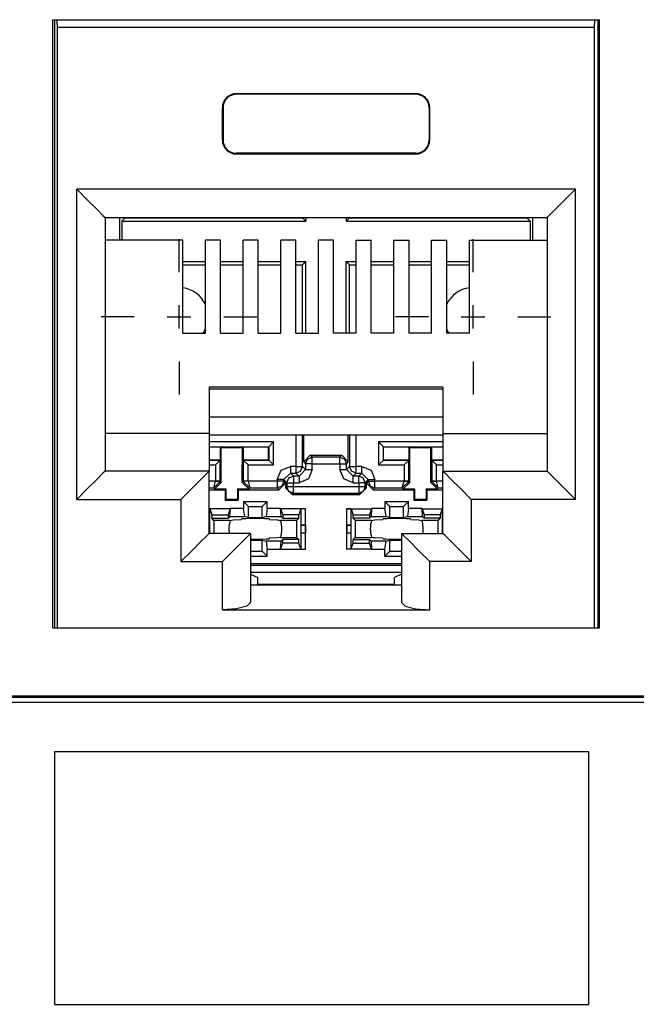
# Paper-space layout 'Layout1' of a CAD drawing. Extents: x 1.7 to 20.7, y 5.5 to 15.3.
# Drawn here: x 4 to 4.7, y 7.4 to 8.4 of the extents above; entities that cross this region are included whole.
import ezdxf

# ---------------------------------------------------------------- set-up
doc = ezdxf.new("R2010")
doc.units = 0
doc.header["$MEASUREMENT"] = 0
doc.layers.add('1', color=7, linetype='Continuous')

psp = doc.layouts.get("Layout1")

# ---------------------------------------------------------------- linework, layer by layer
at = {"layer": '1', "color": 18, "linetype": 'Continuous'}
for p, q in [((4.0555, 8.4009), (4.6355, 8.4009)), ((4.0555, 7.7559), (4.0555, 8.4009)), ((4.0573, 8.4009), (4.0573, 7.7559)), ((4.0606, 8.3925), (4.0604, 8.4009)), ((4.6304, 8.3925), (4.6305, 8.4009)), ((4.6337, 8.4009), (4.6337, 7.7559)), ((4.6355, 7.7559), (4.6355, 8.4009)), ((4.0606, 7.7559), (4.0606, 8.3925)), ((4.6304, 8.3925), (4.0606, 8.3925)), ((4.6304, 7.7559), (4.6304, 8.3925)), ((4.2505, 8.3225), (4.4405, 8.3225)), ((4.2505, 8.3225), (4.2505, 8.3218)), ((4.4405, 8.3218), (4.2505, 8.3218)), ((4.4405, 8.3225), (4.4405, 8.3218)), ((4.2355, 8.2735), (4.2355, 8.3075)), ((4.2355, 8.3075), (4.2362, 8.3075)), ((4.2362, 8.3075), (4.2362, 8.2735)), ((4.4555, 8.3075), (4.4548, 8.3075)), ((4.4548, 8.3075), (4.4548, 8.2735)), ((4.4555, 8.2735), (4.4555, 8.3075)), ((4.2355, 8.2735), (4.2362, 8.2735)), ((4.4555, 8.2735), (4.4548, 8.2735)), ((4.2505, 8.2585), (4.2505, 8.2592)), ((4.4405, 8.2592), (4.2505, 8.2592)), ((4.2505, 8.2585), (4.4405, 8.2585)), ((4.4405, 8.2585), (4.4405, 8.2592)), ((4.081, 7.8921), (4.081, 8.2211)), ((4.61, 8.2211), (4.081, 8.2211)), ((4.081, 8.2211), (4.0925, 8.2096)), ((4.61, 8.2211), (4.5985, 8.2096)), ((4.61, 7.8921), (4.61, 8.2211)), ((4.0925, 8.2096), (4.1022, 8.1999)), ((4.5985, 8.2096), (4.5888, 8.1999)), ((4.1022, 8.1999), (4.1087, 8.1934)), ((4.5888, 8.1999), (4.5823, 8.1934)), ((4.1087, 8.1934), (4.111, 8.1911)), ((4.111, 8.1911), (4.111, 7.9221)), ((4.111, 8.1911), (4.58, 8.1911)), ((4.1263, 8.1911), (4.1263, 8.1672)), ((4.129, 8.1873), (4.1325, 8.1908)), ((4.1325, 8.1911), (4.1325, 8.1908)), ((4.1325, 8.1908), (4.3205, 8.1908)), ((4.3205, 8.1911), (4.3205, 8.1908)), ((4.324, 8.1873), (4.3205, 8.1908)), ((4.324, 8.1911), (4.324, 8.1873)), ((4.367, 8.1911), (4.367, 8.1873)), ((4.367, 8.1873), (4.3705, 8.1908)), ((4.3705, 8.1911), (4.3705, 8.1908)), ((4.3705, 8.1908), (4.5585, 8.1908)), ((4.5585, 8.1911), (4.5585, 8.1908)), ((4.562, 8.1873), (4.5585, 8.1908)), ((4.5646, 8.1911), (4.5646, 8.1672)), ((4.5823, 8.1934), (4.58, 8.1911)), ((4.58, 8.1911), (4.58, 7.9221)), ((4.129, 8.1873), (4.129, 8.1672)), ((4.129, 8.1873), (4.324, 8.1873)), ((4.367, 8.1873), (4.562, 8.1873)), ((4.562, 8.1873), (4.562, 8.1672)), ((4.1895, 8.1333), (4.1895, 8.1683)), ((4.5015, 8.1333), (4.5015, 8.1683)), ((4.1935, 8.1672), (4.111, 8.1672)), ((4.1935, 8.0684), (4.1935, 8.1672)), ((4.2335, 8.1672), (4.2175, 8.1672)), ((4.2175, 8.0684), (4.2175, 8.1672)), ((4.2335, 8.0684), (4.2335, 8.1672)), ((4.2575, 8.0684), (4.2575, 8.1672)), ((4.2735, 8.1672), (4.2575, 8.1672)), ((4.2735, 8.0684), (4.2735, 8.1672)), ((4.3135, 8.1672), (4.2975, 8.1672)), ((4.2975, 8.0684), (4.2975, 8.1672)), ((4.3135, 8.0684), (4.3135, 8.1672)), ((4.3535, 8.1672), (4.3375, 8.1672)), ((4.3375, 8.0684), (4.3375, 8.1672)), ((4.3535, 8.0684), (4.3535, 8.1672)), ((4.3775, 8.0684), (4.3775, 8.1672)), ((4.3775, 8.1672), (4.3935, 8.1672)), ((4.3935, 8.0684), (4.3935, 8.1672)), ((4.4175, 8.1672), (4.4335, 8.1672)), ((4.4175, 8.0684), (4.4175, 8.1672)), ((4.4335, 8.0684), (4.4335, 8.1672)), ((4.4575, 8.1672), (4.4735, 8.1672)), ((4.4575, 8.0684), (4.4575, 8.1672)), ((4.4735, 8.0684), (4.4735, 8.1672)), ((4.4975, 8.1672), (4.58, 8.1672)), ((4.4975, 8.0684), (4.4975, 8.1672)), ((4.1935, 8.1443), (4.2175, 8.1443)), ((4.1935, 8.1408), (4.2175, 8.1408)), ((4.2335, 8.1443), (4.2575, 8.1443)), ((4.2335, 8.1408), (4.2575, 8.1408)), ((4.2735, 8.1443), (4.2975, 8.1443)), ((4.2735, 8.1408), (4.2975, 8.1408)), ((4.3135, 8.1443), (4.324, 8.1443)), ((4.3135, 8.1408), (4.3205, 8.1408)), ((4.324, 8.1443), (4.3205, 8.1408)), ((4.3205, 8.0684), (4.3205, 8.1408)), ((4.324, 8.0684), (4.324, 8.1443)), ((4.367, 8.1443), (4.3705, 8.1408)), ((4.367, 8.0684), (4.367, 8.1443)), ((4.367, 8.1443), (4.3775, 8.1443)), ((4.3705, 8.0684), (4.3705, 8.1408)), ((4.3705, 8.1408), (4.3775, 8.1408)), ((4.3935, 8.1443), (4.4175, 8.1443)), ((4.3935, 8.1408), (4.4175, 8.1408)), ((4.4335, 8.1443), (4.4575, 8.1443)), ((4.4335, 8.1408), (4.4575, 8.1408)), ((4.4735, 8.1443), (4.4975, 8.1443)), ((4.4735, 8.1408), (4.4975, 8.1408)), ((4.1895, 8.0733), (4.1895, 8.0983)), ((4.5015, 8.0733), (4.5015, 8.0983)), ((4.142, 8.0858), (4.107, 8.0858)), ((4.177, 8.0858), (4.202, 8.0858)), ((4.237, 8.0858), (4.272, 8.0858)), ((4.454, 8.0858), (4.419, 8.0858)), ((4.489, 8.0858), (4.514, 8.0858)), ((4.549, 8.0858), (4.584, 8.0858)), ((4.1935, 8.0684), (4.2175, 8.0684)), ((4.2335, 8.0684), (4.2575, 8.0684)), ((4.2735, 8.0684), (4.2975, 8.0684)), ((4.3135, 8.0684), (4.3375, 8.0684)), ((4.3775, 8.0684), (4.3535, 8.0684)), ((4.4175, 8.0684), (4.3935, 8.0684)), ((4.4575, 8.0684), (4.4335, 8.0684)), ((4.4975, 8.0684), (4.4735, 8.0684)), ((4.1895, 8.0383), (4.1895, 8.0033)), ((4.5015, 8.0383), (4.5015, 8.0033)), ((4.2215, 8.0113), (4.2215, 7.9621)), ((4.4695, 8.0113), (4.2215, 8.0113)), ((4.4695, 8.0113), (4.4695, 7.9621)), ((4.2215, 8.0093), (4.4695, 8.0093)), ((4.4695, 7.9795), (4.2215, 7.9795)), ((4.2215, 7.9621), (4.111, 7.9621)), ((4.2215, 7.9621), (4.2215, 7.9221)), ((4.2215, 7.9605), (4.4695, 7.9605)), ((4.3136, 7.9605), (4.3136, 7.9271)), ((4.3206, 7.9271), (4.3206, 7.9605)), ((4.3218, 7.9319), (4.3218, 7.9605)), ((4.3691, 7.9319), (4.3691, 7.9605)), ((4.3703, 7.9605), (4.3703, 7.9271)), ((4.3773, 7.9271), (4.3773, 7.9605)), ((4.4695, 7.9621), (4.58, 7.9621)), ((4.4695, 7.9621), (4.4695, 7.9221)), ((4.2897, 7.953), (4.2215, 7.953)), ((4.2215, 7.948), (4.2847, 7.948)), ((4.2847, 7.948), (4.2845, 7.9478)), ((4.2847, 7.948), (4.2897, 7.953)), ((4.2847, 7.948), (4.2847, 7.9336)), ((4.2897, 7.9286), (4.2897, 7.953)), ((4.4695, 7.953), (4.4013, 7.953)), ((4.4063, 7.948), (4.4013, 7.953)), ((4.4013, 7.953), (4.4013, 7.9286)), ((4.4063, 7.948), (4.4695, 7.948)), ((4.4063, 7.948), (4.4065, 7.9478)), ((4.4063, 7.9336), (4.4063, 7.948)), ((4.2215, 7.9478), (4.2335, 7.9478)), ((4.2335, 7.9338), (4.2335, 7.9478)), ((4.2335, 7.9478), (4.2343, 7.947)), ((4.2343, 7.947), (4.2567, 7.947)), ((4.2344, 7.9102), (4.2343, 7.947)), ((4.2565, 7.9102), (4.2567, 7.947)), ((4.2575, 7.9478), (4.2567, 7.947)), ((4.2575, 7.9478), (4.2845, 7.9478)), ((4.2575, 7.9478), (4.2575, 7.9338)), ((4.2845, 7.9338), (4.2845, 7.9478)), ((4.3288, 7.9389), (4.3218, 7.9319)), ((4.3288, 7.9389), (4.3621, 7.9389)), ((4.3308, 7.9368), (4.3288, 7.9389)), ((4.3621, 7.9389), (4.3601, 7.9368)), ((4.3691, 7.9319), (4.3621, 7.9389)), ((4.4065, 7.9478), (4.4335, 7.9478)), ((4.4065, 7.9338), (4.4065, 7.9478)), ((4.4335, 7.9338), (4.4335, 7.9478)), ((4.4335, 7.9478), (4.4343, 7.947)), ((4.4343, 7.947), (4.4567, 7.947)), ((4.4344, 7.9102), (4.4343, 7.947)), ((4.4565, 7.9102), (4.4567, 7.947)), ((4.4575, 7.9478), (4.4567, 7.947)), ((4.4575, 7.9478), (4.4575, 7.9338)), ((4.4575, 7.9478), (4.4695, 7.9478)), ((4.2215, 7.9338), (4.2335, 7.9338)), ((4.2333, 7.9336), (4.2215, 7.9336)), ((4.2215, 7.9286), (4.2283, 7.9286)), ((4.2333, 7.9336), (4.2283, 7.9286)), ((4.2283, 7.9286), (4.2283, 7.9113)), ((4.2333, 7.9336), (4.2335, 7.9338)), ((4.2333, 7.9113), (4.2333, 7.9336)), ((4.2575, 7.9338), (4.2845, 7.9338)), ((4.2575, 7.9338), (4.2577, 7.9336)), ((4.2847, 7.9336), (4.2577, 7.9336)), ((4.2577, 7.9336), (4.2577, 7.9113)), ((4.2577, 7.9336), (4.2627, 7.9286)), ((4.2627, 7.9286), (4.2897, 7.9286)), ((4.2627, 7.9113), (4.2627, 7.9286)), ((4.2847, 7.9336), (4.2845, 7.9338)), ((4.2847, 7.9336), (4.2897, 7.9286)), ((4.2977, 7.923), (4.3076, 7.9271)), ((4.3136, 7.9271), (4.3076, 7.9271)), ((4.3076, 7.9271), (4.3076, 7.9222)), ((4.3136, 7.9271), (4.3185, 7.9271)), ((4.3136, 7.9271), (4.3136, 7.9222)), ((4.3185, 7.9221), (4.3206, 7.9271)), ((4.3185, 7.9271), (4.3206, 7.9271)), ((4.3238, 7.9238), (4.3206, 7.9271)), ((4.3218, 7.9319), (4.3238, 7.9298)), ((4.3238, 7.9298), (4.3259, 7.9348)), ((4.3238, 7.9298), (4.3238, 7.9238)), ((4.3259, 7.9298), (4.3238, 7.9298)), ((4.3259, 7.9348), (4.3308, 7.9368)), ((4.3308, 7.9298), (4.3259, 7.9298)), ((4.3308, 7.9347), (4.3308, 7.9368)), ((4.3601, 7.9368), (4.3308, 7.9368)), ((4.3308, 7.9298), (4.3308, 7.9347)), ((4.3308, 7.9298), (4.3601, 7.9298)), ((4.3308, 7.9238), (4.3308, 7.9298)), ((4.3601, 7.9368), (4.365, 7.9348)), ((4.3601, 7.9347), (4.3601, 7.9368)), ((4.3601, 7.9298), (4.3601, 7.9347)), ((4.3601, 7.9298), (4.365, 7.9298)), ((4.3601, 7.9298), (4.3601, 7.9238)), ((4.365, 7.9348), (4.3671, 7.9298)), ((4.365, 7.9298), (4.3671, 7.9298)), ((4.3671, 7.9298), (4.3691, 7.9319)), ((4.3671, 7.9238), (4.3671, 7.9298)), ((4.3703, 7.9271), (4.3671, 7.9238)), ((4.3703, 7.9271), (4.3724, 7.9271)), ((4.3724, 7.9221), (4.3703, 7.9271)), ((4.3724, 7.9271), (4.3773, 7.9271)), ((4.3833, 7.9271), (4.3773, 7.9271)), ((4.3773, 7.9222), (4.3773, 7.9271)), ((4.3833, 7.9222), (4.3833, 7.9271)), ((4.3833, 7.9271), (4.3932, 7.923)), ((4.4063, 7.9336), (4.4013, 7.9286)), ((4.4013, 7.9286), (4.4283, 7.9286)), ((4.4063, 7.9336), (4.4065, 7.9338)), ((4.4333, 7.9336), (4.4063, 7.9336)), ((4.4065, 7.9338), (4.4335, 7.9338)), ((4.4333, 7.9336), (4.4283, 7.9286)), ((4.4283, 7.9286), (4.4283, 7.9113)), ((4.4333, 7.9336), (4.4335, 7.9338)), ((4.4333, 7.9113), (4.4333, 7.9336)), ((4.4575, 7.9338), (4.4695, 7.9338)), ((4.4575, 7.9338), (4.4577, 7.9336)), ((4.4577, 7.9336), (4.4627, 7.9286)), ((4.4695, 7.9336), (4.4577, 7.9336)), ((4.4577, 7.9336), (4.4577, 7.9113)), ((4.4627, 7.9286), (4.4695, 7.9286)), ((4.4627, 7.9113), (4.4627, 7.9286)), ((4.1087, 7.9198), (4.1022, 7.9133)), ((4.111, 7.9221), (4.1087, 7.9198)), ((4.2215, 7.9221), (4.111, 7.9221)), ((4.2192, 7.9198), (4.2127, 7.9133)), ((4.2215, 7.9221), (4.2192, 7.9198)), ((4.2215, 7.8561), (4.2215, 7.9221)), ((4.2936, 7.9131), (4.2977, 7.923)), ((4.3006, 7.9131), (4.3076, 7.9201)), ((4.3059, 7.9148), (4.3108, 7.9168)), ((4.3076, 7.9222), (4.3076, 7.9201)), ((4.3108, 7.9168), (4.3076, 7.9201)), ((4.3076, 7.9201), (4.3136, 7.9201)), ((4.3168, 7.9168), (4.3108, 7.9168)), ((4.3108, 7.9168), (4.3108, 7.9147)), ((4.3136, 7.9222), (4.3136, 7.9201)), ((4.3136, 7.9201), (4.3185, 7.9221)), ((4.3136, 7.9201), (4.3168, 7.9168)), ((4.3168, 7.9168), (4.3238, 7.9238)), ((4.3168, 7.9168), (4.3168, 7.9147)), ((4.3238, 7.9238), (4.3259, 7.9238)), ((4.3259, 7.9238), (4.3308, 7.9238)), ((4.3308, 7.9238), (4.3267, 7.9139)), ((4.3601, 7.9238), (4.365, 7.9238)), ((4.3642, 7.9139), (4.3601, 7.9238)), ((4.365, 7.9238), (4.3671, 7.9238)), ((4.3741, 7.9168), (4.3671, 7.9238)), ((4.3773, 7.9201), (4.3724, 7.9221)), ((4.3741, 7.9168), (4.3773, 7.9201)), ((4.3741, 7.9147), (4.3741, 7.9168)), ((4.3801, 7.9168), (4.3741, 7.9168)), ((4.3773, 7.9201), (4.3773, 7.9222)), ((4.3773, 7.9201), (4.3833, 7.9201)), ((4.3833, 7.9201), (4.3801, 7.9168)), ((4.385, 7.9148), (4.3801, 7.9168)), ((4.3801, 7.9147), (4.3801, 7.9168)), ((4.3833, 7.9201), (4.3833, 7.9222)), ((4.3903, 7.9131), (4.3833, 7.9201)), ((4.3932, 7.923), (4.3973, 7.9131)), ((4.4695, 7.9221), (4.4718, 7.9198)), ((4.4695, 7.9221), (4.58, 7.9221)), ((4.4695, 7.8561), (4.4695, 7.9221)), ((4.4718, 7.9198), (4.4783, 7.9133)), ((4.58, 7.9221), (4.5823, 7.9198)), ((4.5823, 7.9198), (4.5888, 7.9133)), ((4.1022, 7.9133), (4.0925, 7.9036)), ((4.2127, 7.9133), (4.203, 7.9036)), ((4.2283, 7.9113), (4.2215, 7.9113)), ((4.2263, 7.9043), (4.2283, 7.9113)), ((4.2263, 7.9043), (4.2333, 7.9112)), ((4.2274, 7.9032), (4.2344, 7.9102)), ((4.2318, 7.9113), (4.2283, 7.9113)), ((4.2283, 7.9113), (4.2283, 7.9113)), ((4.2283, 7.9113), (4.2318, 7.9112)), ((4.2333, 7.9113), (4.2318, 7.9113)), ((4.2318, 7.9112), (4.2333, 7.9112)), ((4.2333, 7.9112), (4.2333, 7.9113)), ((4.2344, 7.9102), (4.2333, 7.9113)), ((4.2577, 7.9113), (4.2565, 7.9102)), ((4.2565, 7.9102), (4.2635, 7.9032)), ((4.2577, 7.9113), (4.2577, 7.9112)), ((4.2591, 7.9113), (4.2577, 7.9113)), ((4.2591, 7.9112), (4.2577, 7.9112)), ((4.2577, 7.9112), (4.2646, 7.9043)), ((4.2627, 7.9113), (4.2591, 7.9112)), ((4.2627, 7.9113), (4.2591, 7.9113)), ((4.2627, 7.9113), (4.2646, 7.9043)), ((4.2627, 7.9113), (4.2627, 7.9113)), ((4.2936, 7.9113), (4.2627, 7.9113)), ((4.2985, 7.9131), (4.2936, 7.9131)), ((4.2936, 7.9131), (4.2936, 7.9113)), ((4.2936, 7.9113), (4.2936, 7.9064)), ((4.2985, 7.9113), (4.2936, 7.9113)), ((4.2936, 7.9064), (4.2936, 7.9043)), ((4.2985, 7.9063), (4.2936, 7.9043)), ((4.2955, 7.9024), (4.3025, 7.9094)), ((4.3006, 7.9131), (4.2985, 7.9131)), ((4.3006, 7.9113), (4.2985, 7.9113)), ((4.3006, 7.9113), (4.2985, 7.9063)), ((4.3006, 7.9131), (4.3038, 7.9098)), ((4.3006, 7.9113), (4.3006, 7.9131)), ((4.3025, 7.9094), (4.3006, 7.9113)), ((4.3025, 7.9094), (4.3025, 7.9042)), ((4.3038, 7.9098), (4.3059, 7.9148)), ((4.3038, 7.9098), (4.3038, 7.9056)), ((4.3038, 7.9098), (4.3059, 7.9098)), ((4.3059, 7.9098), (4.3108, 7.9098)), ((4.3108, 7.9147), (4.3108, 7.9098)), ((4.3108, 7.9098), (4.3168, 7.9098)), ((4.3108, 7.9056), (4.3108, 7.9098)), ((4.3168, 7.9147), (4.3168, 7.9098)), ((4.3267, 7.9139), (4.3168, 7.9098)), ((4.3741, 7.9098), (4.3642, 7.9139)), ((4.3741, 7.9098), (4.3741, 7.9147)), ((4.3741, 7.9098), (4.3801, 7.9098)), ((4.3801, 7.9098), (4.3801, 7.9147)), ((4.385, 7.9098), (4.3801, 7.9098)), ((4.3801, 7.9098), (4.3801, 7.9056)), ((4.3871, 7.9098), (4.385, 7.9148)), ((4.3871, 7.9098), (4.385, 7.9098)), ((4.3871, 7.9098), (4.3903, 7.9131)), ((4.3871, 7.9056), (4.3871, 7.9098)), ((4.3903, 7.9113), (4.3884, 7.9094)), ((4.3884, 7.9094), (4.3954, 7.9024)), ((4.3884, 7.9042), (4.3884, 7.9094)), ((4.3903, 7.9131), (4.3924, 7.9131)), ((4.3903, 7.9131), (4.3903, 7.9113)), ((4.3903, 7.9113), (4.3924, 7.9113)), ((4.3903, 7.9113), (4.3924, 7.9063)), ((4.3924, 7.9131), (4.3973, 7.9131)), ((4.3924, 7.9113), (4.3973, 7.9113)), ((4.3924, 7.9063), (4.3973, 7.9043)), ((4.3973, 7.9113), (4.3973, 7.9131)), ((4.4283, 7.9113), (4.3973, 7.9113)), ((4.3973, 7.9064), (4.3973, 7.9113)), ((4.3973, 7.9043), (4.3973, 7.9064)), ((4.4263, 7.9043), (4.4283, 7.9113)), ((4.4263, 7.9043), (4.4333, 7.9112)), ((4.4274, 7.9032), (4.4344, 7.9102)), ((4.4283, 7.9113), (4.4283, 7.9113)), ((4.4283, 7.9113), (4.4318, 7.9112)), ((4.4318, 7.9113), (4.4283, 7.9113)), ((4.4333, 7.9113), (4.4318, 7.9113)), ((4.4318, 7.9112), (4.4333, 7.9112)), ((4.4344, 7.9102), (4.4333, 7.9113)), ((4.4333, 7.9112), (4.4333, 7.9113)), ((4.4577, 7.9113), (4.4565, 7.9102)), ((4.4565, 7.9102), (4.4635, 7.9032)), ((4.4577, 7.9113), (4.4577, 7.9112)), ((4.4591, 7.9113), (4.4577, 7.9113)), ((4.4577, 7.9112), (4.4591, 7.9112)), ((4.4646, 7.9043), (4.4577, 7.9112)), ((4.4591, 7.9112), (4.4627, 7.9113)), ((4.4627, 7.9113), (4.4591, 7.9113)), ((4.4627, 7.9113), (4.4627, 7.9113)), ((4.4695, 7.9113), (4.4627, 7.9113)), ((4.4646, 7.9043), (4.4627, 7.9113)), ((4.4783, 7.9133), (4.488, 7.9036)), ((4.5888, 7.9133), (4.5985, 7.9036)), ((4.0925, 7.9036), (4.081, 7.8921)), ((4.203, 7.9036), (4.1915, 7.8921)), ((4.2215, 7.9043), (4.2263, 7.9043)), ((4.2215, 7.9024), (4.2385, 7.9024)), ((4.2263, 7.9043), (4.2274, 7.9032)), ((4.2274, 7.9032), (4.2393, 7.9032)), ((4.2385, 7.9024), (4.2393, 7.9032)), ((4.2385, 7.9024), (4.2385, 7.8914)), ((4.2393, 7.9032), (4.2393, 7.8922)), ((4.2516, 7.9032), (4.2516, 7.8922)), ((4.2516, 7.9032), (4.2635, 7.9032)), ((4.2524, 7.9024), (4.2516, 7.9032)), ((4.2524, 7.9024), (4.2524, 7.8914)), ((4.2524, 7.9024), (4.2955, 7.9024)), ((4.2635, 7.9032), (4.2646, 7.9043)), ((4.2646, 7.9043), (4.2936, 7.9043)), ((4.2936, 7.9043), (4.2955, 7.9024)), ((4.3038, 7.9056), (4.3025, 7.9042)), ((4.3025, 7.9042), (4.3095, 7.8972)), ((4.3059, 7.9056), (4.3038, 7.9056)), ((4.3059, 7.9006), (4.3038, 7.9056)), ((4.3108, 7.9056), (4.3059, 7.9056)), ((4.3108, 7.8986), (4.3059, 7.9006)), ((4.3095, 7.8972), (4.3108, 7.8986)), ((4.3095, 7.8972), (4.3814, 7.8972)), ((4.3108, 7.9007), (4.3108, 7.9056)), ((4.3801, 7.9056), (4.3108, 7.9056)), ((4.3108, 7.8986), (4.3108, 7.9007)), ((4.3108, 7.8986), (4.3801, 7.8986)), ((4.3801, 7.9056), (4.3801, 7.9007)), ((4.385, 7.9056), (4.3801, 7.9056)), ((4.3801, 7.9007), (4.3801, 7.8986)), ((4.385, 7.9006), (4.3801, 7.8986)), ((4.3801, 7.8986), (4.3814, 7.8972)), ((4.3814, 7.8972), (4.3884, 7.9042)), ((4.3871, 7.9056), (4.385, 7.9006)), ((4.3871, 7.9056), (4.385, 7.9056)), ((4.3884, 7.9042), (4.3871, 7.9056)), ((4.3954, 7.9024), (4.3973, 7.9043)), ((4.3954, 7.9024), (4.4385, 7.9024)), ((4.3973, 7.9043), (4.4263, 7.9043)), ((4.4263, 7.9043), (4.4274, 7.9032)), ((4.4274, 7.9032), (4.4393, 7.9032)), ((4.4385, 7.9024), (4.4393, 7.9032)), ((4.4385, 7.9024), (4.4385, 7.8914)), ((4.4393, 7.9032), (4.4393, 7.8922)), ((4.4524, 7.9024), (4.4516, 7.9032)), ((4.4516, 7.9032), (4.4516, 7.8922)), ((4.4516, 7.9032), (4.4635, 7.9032)), ((4.4524, 7.9024), (4.4524, 7.8914)), ((4.4524, 7.9024), (4.4695, 7.9024)), ((4.4635, 7.9032), (4.4646, 7.9043)), ((4.4646, 7.9043), (4.4695, 7.9043)), ((4.488, 7.9036), (4.4995, 7.8921)), ((4.5985, 7.9036), (4.61, 7.8921)), ((4.081, 7.8921), (4.1915, 7.8921)), ((4.1915, 7.8921), (4.1915, 7.8261)), ((4.2385, 7.8914), (4.2393, 7.8922)), ((4.2385, 7.8914), (4.2524, 7.8914)), ((4.2393, 7.8922), (4.2516, 7.8922)), ((4.2524, 7.8914), (4.2516, 7.8922)), ((4.258, 7.8898), (4.2632, 7.8846)), ((4.258, 7.8898), (4.283, 7.8898)), ((4.258, 7.8898), (4.258, 7.8823)), ((4.283, 7.8898), (4.2777, 7.8846)), ((4.283, 7.8823), (4.283, 7.8898)), ((4.408, 7.8898), (4.408, 7.8823)), ((4.408, 7.8898), (4.433, 7.8898)), ((4.408, 7.8898), (4.4132, 7.8846)), ((4.433, 7.8898), (4.4277, 7.8846)), ((4.433, 7.8823), (4.433, 7.8898)), ((4.4385, 7.8914), (4.4393, 7.8922)), ((4.4385, 7.8914), (4.4524, 7.8914)), ((4.4393, 7.8922), (4.4516, 7.8922)), ((4.4524, 7.8914), (4.4516, 7.8922)), ((4.61, 7.8921), (4.4995, 7.8921)), ((4.4995, 7.8921), (4.4995, 7.8261)), ((4.2436, 7.8822), (4.2215, 7.8822)), ((4.2221, 7.882), (4.2215, 7.8821)), ((4.2221, 7.882), (4.2242, 7.8758)), ((4.2221, 7.8652), (4.2221, 7.882)), ((4.2242, 7.8758), (4.2415, 7.8758)), ((4.2242, 7.8758), (4.2242, 7.8723)), ((4.2436, 7.8822), (4.2415, 7.8758)), ((4.2415, 7.8758), (4.2415, 7.8723)), ((4.2436, 7.8823), (4.2432, 7.874)), ((4.258, 7.8823), (4.2436, 7.8823)), ((4.2592, 7.874), (4.258, 7.8823)), ((4.2632, 7.8846), (4.2777, 7.8846)), ((4.2632, 7.8727), (4.2632, 7.8846)), ((4.2777, 7.8727), (4.2777, 7.8846)), ((4.283, 7.8823), (4.2818, 7.874)), ((4.2973, 7.8823), (4.283, 7.8823)), ((4.2977, 7.874), (4.2973, 7.8823)), ((4.2973, 7.8822), (4.2995, 7.8758)), ((4.3238, 7.8822), (4.2973, 7.8822)), ((4.2995, 7.8758), (4.2995, 7.8723)), ((4.3167, 7.8758), (4.2995, 7.8758)), ((4.3188, 7.882), (4.3167, 7.8758)), ((4.3167, 7.8723), (4.3167, 7.8758)), ((4.3238, 7.8822), (4.3188, 7.882)), ((4.3188, 7.882), (4.3188, 7.8652)), ((4.3238, 7.8653), (4.3238, 7.8822)), ((4.3671, 7.8822), (4.3936, 7.8822)), ((4.3721, 7.882), (4.3671, 7.8822)), ((4.3671, 7.8822), (4.3671, 7.8653)), ((4.3721, 7.882), (4.3742, 7.8758)), ((4.3721, 7.8652), (4.3721, 7.882)), ((4.3742, 7.8758), (4.3915, 7.8758)), ((4.3742, 7.8723), (4.3742, 7.8758)), ((4.3936, 7.8822), (4.3915, 7.8758)), ((4.3915, 7.8758), (4.3915, 7.8723)), ((4.3936, 7.8823), (4.3932, 7.874)), ((4.408, 7.8823), (4.3936, 7.8823)), ((4.4092, 7.874), (4.408, 7.8823)), ((4.4132, 7.8727), (4.4132, 7.8846)), ((4.4132, 7.8846), (4.4277, 7.8846)), ((4.4277, 7.8727), (4.4277, 7.8846)), ((4.433, 7.8823), (4.4318, 7.874)), ((4.4473, 7.8823), (4.433, 7.8823)), ((4.4477, 7.874), (4.4473, 7.8823)), ((4.4473, 7.8822), (4.4495, 7.8758)), ((4.4473, 7.8822), (4.4695, 7.8822)), ((4.4667, 7.8758), (4.4495, 7.8758)), ((4.4495, 7.8758), (4.4495, 7.8723)), ((4.4688, 7.882), (4.4667, 7.8758)), ((4.4667, 7.8758), (4.4667, 7.8723)), ((4.4695, 7.8821), (4.4688, 7.882)), ((4.4688, 7.882), (4.4688, 7.8652)), ((4.2215, 7.8653), (4.2221, 7.8652)), ((4.2215, 7.8649), (4.2223, 7.8649)), ((4.2223, 7.8649), (4.2221, 7.8652)), ((4.2223, 7.8567), (4.2223, 7.8649)), ((4.2242, 7.8723), (4.2415, 7.8723)), ((4.2266, 7.8698), (4.2242, 7.8723)), ((4.2438, 7.8698), (4.2266, 7.8698)), ((4.2266, 7.8698), (4.2266, 7.8561)), ((4.2432, 7.874), (4.2415, 7.8723)), ((4.2432, 7.874), (4.2592, 7.874)), ((4.2438, 7.8698), (4.2456, 7.8701)), ((4.2456, 7.8701), (4.2474, 7.8705)), ((4.2474, 7.8705), (4.2556, 7.8708)), ((4.2556, 7.8708), (4.256, 7.8714)), ((4.2603, 7.8716), (4.256, 7.8714)), ((4.2632, 7.8727), (4.2592, 7.874)), ((4.2705, 7.8717), (4.2603, 7.8716)), ((4.2777, 7.8727), (4.2632, 7.8727)), ((4.2807, 7.8716), (4.2705, 7.8717)), ((4.2818, 7.874), (4.2777, 7.8727)), ((4.285, 7.8714), (4.2807, 7.8716)), ((4.2818, 7.874), (4.2977, 7.874)), ((4.285, 7.8714), (4.2853, 7.8708)), ((4.2853, 7.8708), (4.2935, 7.8705)), ((4.2935, 7.8705), (4.2945, 7.8703)), ((4.2945, 7.8703), (4.2953, 7.8701)), ((4.2953, 7.8701), (4.2971, 7.8698)), ((4.3143, 7.8698), (4.2971, 7.8698)), ((4.2977, 7.874), (4.2995, 7.8723)), ((4.2995, 7.8723), (4.3167, 7.8723)), ((4.3143, 7.8698), (4.3167, 7.8723)), ((4.3143, 7.8698), (4.3143, 7.8518)), ((4.3188, 7.8652), (4.3186, 7.8649)), ((4.3186, 7.8649), (4.3234, 7.8649)), ((4.3186, 7.8649), (4.3186, 7.8567)), ((4.3188, 7.8652), (4.3238, 7.8653)), ((4.3238, 7.8653), (4.3234, 7.8649)), ((4.3234, 7.8649), (4.3234, 7.8567)), ((4.3238, 7.8653), (4.3238, 7.8563)), ((4.3671, 7.8653), (4.3721, 7.8652)), ((4.3671, 7.8653), (4.3671, 7.8563)), ((4.3671, 7.8653), (4.3675, 7.8649)), ((4.3675, 7.8649), (4.3675, 7.8567)), ((4.3675, 7.8649), (4.3723, 7.8649)), ((4.3723, 7.8649), (4.3721, 7.8652)), ((4.3723, 7.8567), (4.3723, 7.8649)), ((4.3915, 7.8723), (4.3742, 7.8723)), ((4.3766, 7.8698), (4.3742, 7.8723)), ((4.3766, 7.8518), (4.3766, 7.8698)), ((4.3938, 7.8698), (4.3766, 7.8698)), ((4.3932, 7.874), (4.3915, 7.8723)), ((4.3932, 7.874), (4.4092, 7.874)), ((4.3938, 7.8698), (4.3974, 7.8705)), ((4.3974, 7.8705), (4.4056, 7.8708)), ((4.4056, 7.8708), (4.406, 7.8714)), ((4.4102, 7.8716), (4.406, 7.8714)), ((4.4132, 7.8727), (4.4092, 7.874)), ((4.4205, 7.8717), (4.4102, 7.8716)), ((4.4277, 7.8727), (4.4132, 7.8727)), ((4.4307, 7.8716), (4.4205, 7.8717)), ((4.4318, 7.874), (4.4277, 7.8727)), ((4.435, 7.8714), (4.4307, 7.8716)), ((4.4318, 7.874), (4.4477, 7.874)), ((4.435, 7.8714), (4.4353, 7.8708)), ((4.4353, 7.8708), (4.4435, 7.8705)), ((4.4435, 7.8705), (4.4438, 7.8704)), ((4.4438, 7.8704), (4.4471, 7.8698)), ((4.4643, 7.8698), (4.4471, 7.8698)), ((4.4477, 7.874), (4.4495, 7.8723)), ((4.4667, 7.8723), (4.4495, 7.8723)), ((4.4643, 7.8698), (4.4667, 7.8723)), ((4.4643, 7.8561), (4.4643, 7.8698)), ((4.4688, 7.8652), (4.4686, 7.8649)), ((4.4686, 7.8649), (4.4695, 7.8649)), ((4.4686, 7.8649), (4.4686, 7.8567)), ((4.4688, 7.8652), (4.4695, 7.8653)), ((4.2192, 7.8538), (4.2215, 7.8561)), ((4.2215, 7.8567), (4.2223, 7.8567)), ((4.2221, 7.8565), (4.2215, 7.8564)), ((4.2655, 7.8561), (4.2215, 7.8561)), ((4.2221, 7.8565), (4.2223, 7.8567)), ((4.2221, 7.8561), (4.2221, 7.8565)), ((4.2632, 7.8538), (4.2655, 7.8561)), ((4.2655, 7.8561), (4.2655, 7.7829)), ((4.3186, 7.8567), (4.3188, 7.8565)), ((4.3186, 7.8567), (4.3234, 7.8567)), ((4.3188, 7.8565), (4.3188, 7.8397)), ((4.3238, 7.8563), (4.3188, 7.8565)), ((4.3238, 7.8563), (4.3234, 7.8567)), ((4.3238, 7.8394), (4.3238, 7.8563)), ((4.3671, 7.8563), (4.3675, 7.8567)), ((4.3721, 7.8565), (4.3671, 7.8563)), ((4.3671, 7.8563), (4.3671, 7.8394)), ((4.3675, 7.8567), (4.3723, 7.8567)), ((4.3721, 7.8565), (4.3723, 7.8567)), ((4.3721, 7.8397), (4.3721, 7.8565)), ((4.4255, 7.8561), (4.4695, 7.8561)), ((4.4278, 7.8538), (4.4255, 7.8561)), ((4.4255, 7.8561), (4.4255, 7.7829)), ((4.4686, 7.8567), (4.4695, 7.8567)), ((4.4686, 7.8567), (4.4688, 7.8565)), ((4.4695, 7.8564), (4.4688, 7.8565)), ((4.4688, 7.8565), (4.4688, 7.8561)), ((4.4718, 7.8538), (4.4695, 7.8561)), ((4.203, 7.8376), (4.2127, 7.8473)), ((4.2127, 7.8473), (4.2192, 7.8538)), ((4.247, 7.8376), (4.2567, 7.8473)), ((4.2567, 7.8473), (4.2632, 7.8538)), ((4.2655, 7.85), (4.2746, 7.85)), ((4.2655, 7.849), (4.2777, 7.849)), ((4.2746, 7.85), (4.282, 7.8501)), ((4.2777, 7.8373), (4.2777, 7.849)), ((4.2777, 7.849), (4.2818, 7.8477)), ((4.2818, 7.8477), (4.283, 7.8393)), ((4.2977, 7.8477), (4.2818, 7.8477)), ((4.282, 7.8501), (4.285, 7.8503)), ((4.2853, 7.8509), (4.285, 7.8503)), ((4.2935, 7.8512), (4.2853, 7.8509)), ((4.2971, 7.8518), (4.2935, 7.8512)), ((4.2971, 7.8518), (4.3143, 7.8518)), ((4.2973, 7.8394), (4.2977, 7.8477)), ((4.2973, 7.8394), (4.2995, 7.8458)), ((4.2977, 7.8477), (4.2995, 7.8494)), ((4.3167, 7.8494), (4.2995, 7.8494)), ((4.2995, 7.8458), (4.2995, 7.8494)), ((4.3167, 7.8458), (4.2995, 7.8458)), ((4.3143, 7.8518), (4.3167, 7.8494)), ((4.3167, 7.8458), (4.3167, 7.8494)), ((4.3188, 7.8397), (4.3167, 7.8458)), ((4.3721, 7.8397), (4.3742, 7.8458)), ((4.3766, 7.8518), (4.3742, 7.8494)), ((4.3742, 7.8458), (4.3742, 7.8494)), ((4.3742, 7.8494), (4.3915, 7.8494)), ((4.3742, 7.8458), (4.3915, 7.8458)), ((4.3766, 7.8518), (4.3938, 7.8518)), ((4.3915, 7.8458), (4.3915, 7.8494)), ((4.3932, 7.8477), (4.3915, 7.8494)), ((4.3936, 7.8394), (4.3915, 7.8458)), ((4.4092, 7.8477), (4.3932, 7.8477)), ((4.3932, 7.8477), (4.3936, 7.8394)), ((4.3956, 7.8515), (4.3938, 7.8518)), ((4.3964, 7.8514), (4.3956, 7.8515)), ((4.3974, 7.8512), (4.3964, 7.8514)), ((4.4056, 7.8509), (4.3974, 7.8512)), ((4.406, 7.8503), (4.4056, 7.8509)), ((4.406, 7.8503), (4.4089, 7.8501)), ((4.408, 7.8393), (4.4092, 7.8477)), ((4.4089, 7.8501), (4.4164, 7.85)), ((4.4092, 7.8477), (4.4132, 7.849)), ((4.4132, 7.8373), (4.4132, 7.849)), ((4.4132, 7.849), (4.4255, 7.849)), ((4.4164, 7.85), (4.4255, 7.85)), ((4.4343, 7.8473), (4.4278, 7.8538)), ((4.444, 7.8376), (4.4343, 7.8473)), ((4.4783, 7.8473), (4.4718, 7.8538)), ((4.488, 7.8376), (4.4783, 7.8473)), ((4.1915, 7.8261), (4.203, 7.8376)), ((4.2355, 7.8261), (4.247, 7.8376)), ((4.2655, 7.8373), (4.2777, 7.8373)), ((4.283, 7.832), (4.2777, 7.8373)), ((4.283, 7.832), (4.283, 7.8393)), ((4.283, 7.8393), (4.2973, 7.8393)), ((4.2973, 7.8394), (4.3238, 7.8394)), ((4.3188, 7.8397), (4.3238, 7.8394)), ((4.3671, 7.8394), (4.3721, 7.8397)), ((4.3936, 7.8394), (4.3671, 7.8394)), ((4.3936, 7.8393), (4.408, 7.8393)), ((4.408, 7.832), (4.408, 7.8393)), ((4.408, 7.832), (4.4132, 7.8373)), ((4.4132, 7.8373), (4.4255, 7.8373)), ((4.4555, 7.8261), (4.444, 7.8376)), ((4.4995, 7.8261), (4.488, 7.8376)), ((4.1915, 7.8261), (4.2355, 7.8261)), ((4.2355, 7.7748), (4.2355, 7.8261)), ((4.2655, 7.832), (4.283, 7.832)), ((4.4255, 7.8238), (4.2655, 7.8238)), ((4.408, 7.832), (4.4255, 7.832)), ((4.4995, 7.8261), (4.4555, 7.8261)), ((4.4555, 7.7748), (4.4555, 7.8261)), ((4.4255, 7.8219), (4.2655, 7.8219)), ((4.2655, 7.8149), (4.4255, 7.8149)), ((4.2655, 7.8129), (4.273, 7.8091)), ((4.4255, 7.8129), (4.418, 7.8091)), ((4.273, 7.8011), (4.273, 7.8091)), ((4.273, 7.8021), (4.3226, 7.8021)), ((4.273, 7.8021), (4.418, 7.8021)), ((4.3226, 7.8021), (4.3683, 7.8021)), ((4.3226, 7.8021), (4.3226, 7.8011)), ((4.3683, 7.8021), (4.418, 7.8021)), ((4.3684, 7.8011), (4.3683, 7.8021)), ((4.418, 7.8011), (4.418, 7.8091)), ((4.4255, 7.8011), (4.2655, 7.8011)), ((4.2655, 7.7829), (4.2615, 7.7788)), ((4.4255, 7.7829), (4.4295, 7.7788)), ((4.2505, 7.7759), (4.2355, 7.7748)), ((4.2355, 7.7748), (4.4555, 7.7748)), ((4.2615, 7.7788), (4.2505, 7.7759)), ((4.4295, 7.7788), (4.4405, 7.7759)), ((4.4405, 7.7759), (4.4555, 7.7748)), ((4.0555, 7.7559), (4.6355, 7.7559)), ((4.0606, 7.7559), (4.6304, 7.7559)), ((6.6633, 7.6765), (2.6773, 7.6765)), ((2.6833, 7.6825), (6.6577, 7.6825)), ((6.6568, 7.6834), (2.6842, 7.6834)), ((4.3407, 7.6243), (4.0573, 7.6243)), ((4.0573, 7.6243), (4.0573, 7.4904)), ((4.6241, 7.6243), (4.3407, 7.6243)), ((4.6241, 7.4904), (4.6241, 7.6243)), ((4.0573, 7.4904), (4.0573, 7.3565)), ((4.6241, 7.3565), (4.6241, 7.4904)), ((4.0573, 7.3565), (4.3407, 7.3565)), ((4.3407, 7.3565), (4.6241, 7.3565))]:
    psp.add_line(p, q, dxfattribs=at)
for centre, radius, start, end in [((4.2505, 8.3075), 0.015, 90, 180), ((4.2505, 8.3075), 0.0143, 90, 180), ((4.4405, 8.3075), 0.015, 0, 90), ((4.4405, 8.3075), 0.0143, 0, 90), ((4.2505, 8.2735), 0.015, 180, 270), ((4.2505, 8.2735), 0.0143, 180, 270), ((4.4405, 8.2735), 0.0143, 270, 360), ((4.4405, 8.2735), 0.015, 270, 360), ((4.1895, 8.0858), 0.031, 25.2731, 82.5244), ((4.5015, 8.0858), 0.031, 97.3519, 154.4456), ((4.1895, 8.0858), 0.031, 325.8844, 334.7269), ((4.5015, 8.0858), 0.031, 205.5544, 214.1212), ((4.2705, 7.8608), 0.0281, 161.3435, 189.7335), ((4.2705, 7.8608), 0.0281, 341.3435, 378.6565), ((4.4205, 7.8608), 0.0281, 161.3435, 198.6565), ((4.4205, 7.8608), 0.0281, 350.2665, 378.6565)]:
    psp.add_arc(centre, radius, start, end, dxfattribs=at)

doc.saveas('drawing.dxf')
